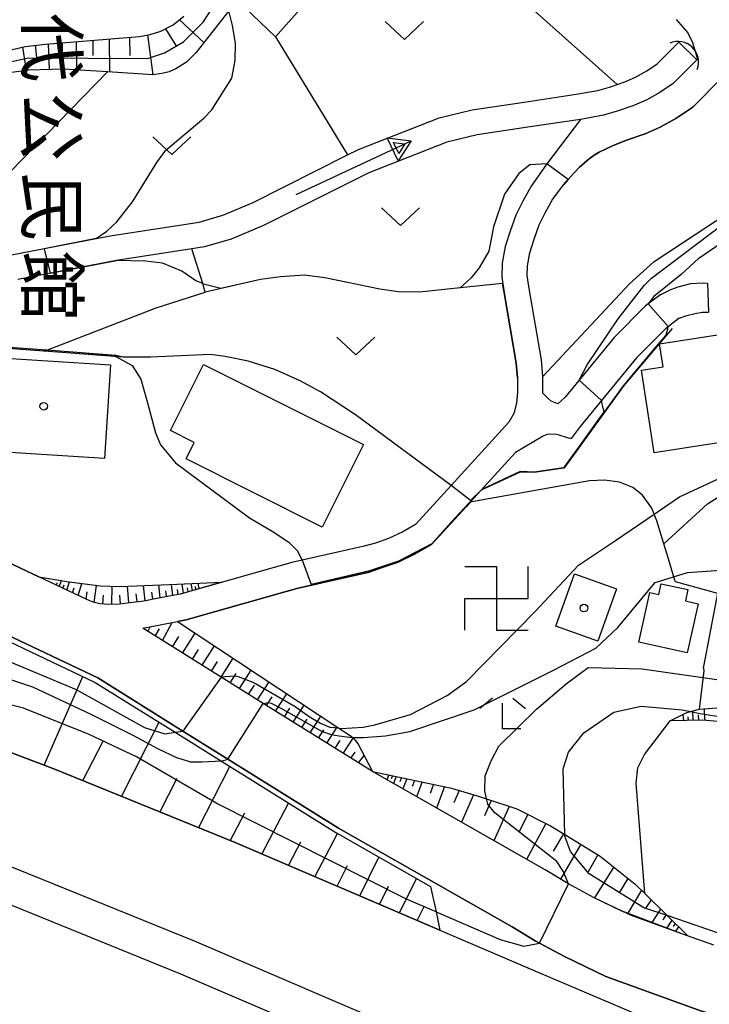
# Model space of a CAD drawing. Extents: x -16000 to -14000, y 88500 to 90000.
# Drawn here: x -14375 to -14307, y 89500 to 89596 of the extents above; entities that cross this region are included whole.
import ezdxf
from ezdxf.enums import TextEntityAlignment as Align

# ---------------------------------------------------------------- set-up
doc = ezdxf.new("R2010")
doc.units = 0
for name, color, linetype in [('2101000', 7, 'Continuous'), ('2101001', 7, 'Continuous'), ('2226000', 7, 'Continuous'), ('3001000', 4, 'Continuous'), ('3522000', 4, 'Continuous'), ('4219000', 6, 'Continuous'), ('4219990', 1, 'Continuous'), ('5101001', 4, 'Continuous'), ('5241000', 4, 'Continuous'), ('6101110', 6, 'Continuous'), ('6101121', 6, 'Continuous'), ('6101990', 6, 'Continuous'), ('6110000', 1, 'Continuous'), ('6130000', 3, 'Continuous'), ('6301000', 3, 'Continuous'), ('6302000', 3, 'Continuous'), ('6313000', 3, 'Continuous'), ('6333000', 2, 'Continuous'), ('7101000', 4, 'Continuous'), ('7101001', 8, 'Continuous'), ('7102000', 2, 'Continuous'), ('7102001', 8, 'Continuous'), ('8131000', 7, 'Continuous'), ('8199000', 4, 'Continuous')]:
    doc.layers.add(name, color=color, linetype=linetype)
doc.styles.add('@ＭＳ ゴシック', font='txt')

# ---------------------------------------------------------------- blocks, each defined once
blk = doc.blocks.new('421900')
at = {"layer": '4219990'}
blk.add_arc((-0.313, 0), 0.812, 292.6199, 67.3801, dxfattribs=at)
blk = doc.blocks.new('524100')
at = {"layer": '5241000'}
for points in [[(1.7, -0.5), (1.7, 0.5), (2.5, 0), (1.7, -0.5)], [(-2.5, 0), (2.5, 0)], [(1.85027, -0.239793), (1.85027, 0.239793), (2.233938, 0), (1.85027, -0.239793)]]:
    blk.add_lwpolyline(points, dxfattribs=at)
blk = doc.blocks.new('631300')
at = {"layer": '6313000'}
blk.add_lwpolyline([(0.75, 0.35), (0, -0.35), (-0.75, 0.35)], dxfattribs=at)
blk = doc.blocks.new('633300')
at = {"layer": '6333000'}
for points in [[(-0.4, 0.6), (-0.9, 0.2)], [(0.72, -0.6), (0, -0.6), (0, 0.4)], [(0.4, 0.6), (0.9, 0.2)]]:
    blk.add_lwpolyline(points, dxfattribs=at)
blk = doc.blocks.new('819900')
at = {"layer": '8199000'}
blk.add_circle((0, 0), 0.15, dxfattribs=at)
blk = doc.blocks.new('352200')
at = {"layer": '3522000'}
for points in [[(-1.25, 1.25), (0, 1.25), (0, -1.25), (1.25, -1.25)], [(-1.25, -1.25), (-1.25, 0), (1.25, 0), (1.25, 1.25)]]:
    blk.add_lwpolyline(points, dxfattribs=at)

msp = doc.modelspace()

# ---------------------------------------------------------------- linework, layer by layer
at = {"layer": '2101000', "flags": 128}
for points in [[(-14309.85, 89596.51), (-14308.68, 89595.2), (-14308.23, 89594.25), (-14307.73, 89592.61)], [(-14307.73, 89592.61), (-14307.81, 89592.53), (-14310.12, 89590.2), (-14311.43, 89589.31), (-14312.74, 89588.59), (-14314, 89588.03), (-14315.64, 89587.47), (-14317.01, 89587.08), (-14319.25, 89586.67), (-14322.57, 89582.29), (-14323.05, 89581.65), (-14324.14, 89580.11), (-14324.95, 89578.62), (-14325.65, 89577.25), (-14326.19, 89575.65), (-14326.67, 89574.17), (-14326.99, 89572.52), (-14327.03, 89571.15), (-14326.8, 89569.62), (-14325.6, 89562.66), (-14325.48, 89561.23), (-14325.47, 89559.81), (-14325.57, 89558.71), (-14325.83, 89557.72), (-14326.32, 89556.84), (-14332.01, 89550.62)], [(-14322.97, 89559.7), (-14322.98, 89561.35), (-14323.11, 89562.98), (-14324.33, 89570.02), (-14324.53, 89571.3), (-14324.5, 89572.24), (-14324.25, 89573.54), (-14323.82, 89574.87), (-14323.34, 89576.28), (-14322.74, 89577.46), (-14322.01, 89578.79), (-14320.91, 89580.25), (-14320.48, 89580.75), (-14319.9, 89581.42), (-14319.35, 89581.97), (-14318.86, 89582.39), (-14318.4, 89582.78), (-14317.91, 89583.14), (-14317.42, 89583.44), (-14316.74, 89583.78), (-14316.11, 89584.08), (-14314.74, 89584.61), (-14312.9, 89585.24), (-14311.4, 89585.9), (-14309.86, 89586.75), (-14308.19, 89587.88), (-14305.27, 89590.83)], [(-14311.35, 89569.43), (-14310.37, 89569.93), (-14309.65, 89570.19), (-14308.4, 89570.52), (-14307.17, 89570.58), (-14306.74, 89570.53)], [(-14311.35, 89569.43), (-14312.85, 89568.3), (-14315.95, 89565.19), (-14320.78, 89559.3), (-14321.51, 89558.67), (-14322.14, 89558.92), (-14322.45, 89559.19), (-14322.97, 89559.7)], [(-14309.55, 89567.08), (-14308.78, 89567.35), (-14307.95, 89567.57), (-14307.26, 89567.68), (-14306.64, 89567.7)], [(-14309.55, 89567.08), (-14310.89, 89566.06), (-14313.75, 89563.19), (-14319.28, 89556.44), (-14320.17, 89555.24), (-14320.24, 89555.24), (-14320.44, 89555.28), (-14321.45, 89555.6), (-14321.77, 89555.68), (-14322.57, 89555.63), (-14323, 89555.45), (-14325.66, 89553.86)], [(-14306.12, 89505.34), (-14308.71, 89506.27), (-14308.91, 89506.34), (-14314.25, 89508.26), (-14315.16, 89508.7), (-14317.9, 89510.02), (-14320.46, 89511.4), (-14320.5, 89511.42), (-14322.73, 89512.76), (-14339.77, 89522.44), (-14350.53, 89529.16), (-14354.68, 89531.75), (-14362.39, 89536.56), (-14360.36, 89536.97), (-14358.98, 89537.23), (-14358.12, 89537.39), (-14348.28, 89540.18), (-14347.09, 89540.5), (-14345.76, 89540.8), (-14340.08, 89542.09), (-14338.7, 89542.56), (-14337.24, 89543.08), (-14335.61, 89543.85), (-14333.93, 89544.82), (-14330.13, 89548.97), (-14325.66, 89553.86)], [(-14332.01, 89550.62), (-14335.51, 89546.79), (-14336.77, 89546.07), (-14338.19, 89545.4), (-14339.45, 89544.95), (-14340.71, 89544.61), (-14346.7, 89543.25), (-14347.72, 89543.02), (-14348.98, 89542.68), (-14358.72, 89539.92), (-14360.85, 89539.52), (-14362.28, 89539.24), (-14363.65, 89539.06), (-14364.69, 89538.94), (-14365.78, 89538.91), (-14366.64, 89538.96), (-14367.27, 89539.12), (-14367.92, 89539.38), (-14372.62, 89541.61), (-14380.85, 89545.51)], [(-14424.64, 89543.4), (-14404.17, 89535.31), (-14399.49, 89533.46), (-14397.38, 89532.63), (-14396.83, 89532.41), (-14391.86, 89530.53), (-14386.85, 89528.64), (-14371.16, 89522.71), (-14353.3, 89515.46), (-14333.12, 89506.82), (-14323.98, 89502.91), (-14303.22, 89494.09)]]:
    msp.add_lwpolyline(points, dxfattribs=at)
at = {"layer": '2101001', "flags": 128}
for points in [[(-14306.74, 89570.53), (-14306.64, 89567.7)], [(-14220.69, 89461.64), (-14247.46, 89474.64), (-14258.48, 89479.99), (-14283.56, 89491.3), (-14285.8, 89492.08), (-14295.01, 89494.99), (-14307.6, 89498.96), (-14316.77, 89502.26), (-14320.85, 89504.23), (-14323.31, 89505.55), (-14323.72, 89505.77), (-14326.01, 89507.15), (-14343.1, 89516.86), (-14354.01, 89523.67), (-14358.45, 89526.44), (-14366.83, 89531.67), (-14382.35, 89539.03)]]:
    msp.add_lwpolyline(points, dxfattribs=at)
at = {"layer": '2226000', "flags": 128}
for points in [[(-14429.11, 89533.87), (-14408.97, 89525.91), (-14404.3, 89524.06), (-14400.62, 89522.61), (-14395.82, 89520.8), (-14390.56, 89518.82), (-14374.99, 89512.94), (-14357.34, 89505.76), (-14328.1, 89493.25), (-14307.33, 89484.43), (-14302.73, 89482.48)], [(-14430.37, 89530.61), (-14410.57, 89522.79), (-14405.89, 89520.94), (-14401.88, 89519.35), (-14397.15, 89517.56), (-14391.8, 89515.54), (-14376.27, 89509.68), (-14358.69, 89502.53), (-14329.47, 89490.03), (-14308.7, 89481.21), (-14304.12, 89479.27)]]:
    msp.add_lwpolyline(points, dxfattribs=at)
at = {"layer": '3001000', "flags": 128}
for points in [[(-14300.37, 89555.63), (-14311.99, 89553.84), (-14313.25, 89561.96), (-14311.12, 89562.29), (-14311.47, 89564.57), (-14301.97, 89566.04), (-14300.37, 89555.63)], [(-14378.01, 89563.29), (-14365.57, 89562.5), (-14366.15, 89553.29), (-14378.59, 89554.07), (-14378.01, 89563.29)], [(-14340.65, 89554.64), (-14344.71, 89546.53), (-14358.12, 89553.24), (-14357.32, 89554.85), (-14359.67, 89556.03), (-14356.42, 89562.54), (-14340.65, 89554.64)], [(-14321.69, 89536.75), (-14319.86, 89541.91), (-14315.71, 89540.44), (-14317.54, 89535.28), (-14321.69, 89536.75)], [(-14307.68, 89538.97), (-14308.75, 89534.15), (-14313.51, 89535.2), (-14312.43, 89540.07), (-14311.56, 89539.87), (-14311.32, 89540.94), (-14308.68, 89540.36), (-14308.92, 89539.25), (-14307.68, 89538.97)]]:
    msp.add_lwpolyline(points, close=True, dxfattribs=at)
at = {"layer": '5101001', "flags": 128}
for points in [[(-14375.32, 89573.32), (-14366.99, 89574.94), (-14365.4, 89575.25), (-14356.84, 89576.55), (-14354.51, 89577.25), (-14351.53, 89578.48), (-14342.22, 89583.17), (-14341.14, 89583.71), (-14333.18, 89586.83), (-14329.93, 89587.61), (-14324.81, 89588.38), (-14319.69, 89589.14), (-14317.57, 89589.51), (-14316.39, 89589.86), (-14315.64, 89590.11), (-14314.91, 89590.36), (-14313.85, 89590.83), (-14312.74, 89591.45), (-14311.72, 89592.13), (-14309.58, 89594.29)], [(-14307.81, 89592.53), (-14309.58, 89594.29)], [(-14307.81, 89592.53), (-14310.12, 89590.2), (-14311.43, 89589.31), (-14312.74, 89588.59), (-14314, 89588.03), (-14315.64, 89587.47), (-14317.01, 89587.08), (-14319.25, 89586.67), (-14324.44, 89585.91), (-14329.45, 89585.15), (-14332.43, 89584.44), (-14340.12, 89581.42), (-14350.49, 89576.21), (-14353.67, 89574.89), (-14356.3, 89574.11), (-14357.56, 89573.92), (-14364.97, 89572.79), (-14374.7, 89570.9)]]:
    msp.add_lwpolyline(points, dxfattribs=at)
at = {"layer": '6101110', "flags": 128}
for points in [[(-14402.09, 89576.21), (-14401.5, 89576.21), (-14400.79, 89576.29), (-14399.97, 89576.68), (-14398.98, 89577.58), (-14385.78, 89589.39), (-14385.15, 89589.82), (-14383.89, 89590.37), (-14375.24, 89593.55), (-14373.98, 89593.86), (-14371.98, 89594.09), (-14362.71, 89594.84), (-14361.68, 89595.04), (-14360.62, 89595.35), (-14359.4, 89595.97), (-14358.34, 89596.83)], [(-14354.61, 89541.09), (-14358.72, 89539.92), (-14360.85, 89539.52), (-14362.28, 89539.24), (-14363.65, 89539.06), (-14364.69, 89538.94), (-14365.78, 89538.91), (-14366.64, 89538.96), (-14367.27, 89539.12), (-14367.92, 89539.38), (-14372.62, 89541.61)], [(-14339.77, 89522.44), (-14350.53, 89529.16), (-14354.68, 89531.75), (-14362.39, 89536.56)], [(-14333.12, 89506.82), (-14353.3, 89515.46), (-14371.16, 89522.71), (-14386.85, 89528.64), (-14391.86, 89530.53), (-14396.27, 89532.2)], [(-14270.28, 89508.04), (-14278.34, 89511.78), (-14280, 89512.55), (-14281.65, 89513.34), (-14282.74, 89513.9), (-14284.9, 89515.19), (-14286.43, 89516.11), (-14288.15, 89517.37), (-14298.86, 89524.27), (-14302.02, 89526.3), (-14303.83, 89526.94), (-14305.4, 89527.34), (-14307.2, 89527.5), (-14310.42, 89527.43)], [(-14339.77, 89522.44), (-14331.98, 89520.82), (-14329.21, 89519.98), (-14328.51, 89519.75), (-14325.53, 89518.77), (-14322.22, 89517.09), (-14320.82, 89516.24), (-14317.34, 89514.12), (-14313.88, 89511.37), (-14312.94, 89510.44), (-14310.73, 89508.26), (-14308.7, 89506.26)]]:
    msp.add_lwpolyline(points, dxfattribs=at)
at = {"layer": '6101121', "flags": 128}
for points in [[(-14353.92, 89597.35), (-14357.18, 89593.21), (-14358.09, 89592.32), (-14359.12, 89591.65), (-14359.78, 89591.35), (-14360.5, 89591.18), (-14361.39, 89591.06), (-14365.86, 89591.35), (-14370.18, 89591.63), (-14373.64, 89591.52), (-14375.74, 89591.23), (-14378.13, 89590.64), (-14380.76, 89589.7), (-14382.44, 89588.81), (-14383.94, 89587.91), (-14385.44, 89586.9), (-14399.64, 89575.99), (-14400.04, 89575.85), (-14400.65, 89575.73), (-14400.88, 89575.75), (-14401.18, 89575.77), (-14401.51, 89575.87), (-14402.09, 89576.21)], [(-14372.62, 89541.61), (-14369.88, 89541.15), (-14366.6, 89540.74), (-14364.65, 89540.67), (-14362.99, 89540.73), (-14359.02, 89540.89), (-14354.61, 89541.09)], [(-14396.27, 89532.2), (-14387.51, 89538.58), (-14387.04, 89538.77), (-14386.04, 89538.97), (-14384.29, 89538.93), (-14382.51, 89538.56), (-14381.99, 89538.31), (-14367.07, 89531.23), (-14359.21, 89526.32), (-14354.64, 89523.47), (-14343.36, 89516.43), (-14334.03, 89511.13), (-14333.5, 89508.63), (-14333.12, 89506.82)], [(-14362.39, 89536.56), (-14360.36, 89536.97), (-14358.98, 89537.23), (-14343.06, 89526.72), (-14341.87, 89525.93), (-14341.73, 89525.8), (-14341.5, 89525.58), (-14341.17, 89525.15), (-14339.77, 89522.44)], [(-14310.42, 89527.43), (-14308.86, 89528.24), (-14308.42, 89528.36), (-14307.54, 89528.59), (-14305.39, 89528.75), (-14303.07, 89528.62), (-14301.59, 89528.35), (-14299.97, 89527.71), (-14299.03, 89527.23), (-14297.11, 89525.97), (-14285.79, 89518.54), (-14274.59, 89512.52), (-14271.05, 89510.62), (-14270.43, 89510.15), (-14270.14, 89509.55), (-14270.28, 89508.04)], [(-14308.7, 89506.26), (-14308.91, 89506.34), (-14315.16, 89508.7), (-14315.19, 89508.71), (-14317.9, 89510.02), (-14320.46, 89511.4), (-14320.5, 89511.42), (-14322.73, 89512.76), (-14339.77, 89522.44)]]:
    msp.add_lwpolyline(points, dxfattribs=at)
at = {"layer": '6101990', "flags": 128}
for points in [[(-14358.78, 89596.47), (-14356.37, 89594.25)], [(-14363.69, 89594.76), (-14363.68, 89592.98)], [(-14361.93, 89594.99), (-14361.39, 89591.06)], [(-14360.15, 89595.59), (-14359.13, 89593.95)], [(-14374.24, 89593.8), (-14373.87, 89591.49)], [(-14372.99, 89593.98), (-14372.87, 89592.76)], [(-14371.73, 89594.11), (-14371.63, 89591.59)], [(-14370.34, 89594.22), (-14370.32, 89592.93)], [(-14368.96, 89594.34), (-14368.93, 89591.55)], [(-14367.33, 89594.47), (-14367.32, 89592.96)], [(-14365.7, 89594.6), (-14365.68, 89591.34)], [(-14370.92, 89540.8), (-14370.81, 89541.05)], [(-14370.64, 89540.67), (-14370.4, 89541.24)], [(-14370.26, 89540.49), (-14370.15, 89540.83)], [(-14369.87, 89540.31), (-14369.61, 89541.12)], [(-14369.31, 89540.04), (-14369.17, 89540.54)], [(-14368.75, 89539.77), (-14368.41, 89540.97)], [(-14367.19, 89539.1), (-14366.94, 89540.78)], [(-14365.43, 89538.92), (-14365.4, 89540.7)], [(-14363.78, 89539.05), (-14363.9, 89540.69)], [(-14362.15, 89539.26), (-14362.32, 89540.75)], [(-14360.67, 89539.56), (-14360.82, 89540.82)], [(-14359.43, 89539.79), (-14359.56, 89540.87)], [(-14358.89, 89539.89), (-14358.97, 89540.39)], [(-14358.37, 89540.02), (-14358.51, 89540.91)], [(-14357.93, 89540.14), (-14358, 89540.54)], [(-14357.5, 89540.27), (-14357.61, 89540.95)], [(-14357.16, 89540.36), (-14357.21, 89540.67)], [(-14356.83, 89540.46), (-14356.92, 89540.98)], [(-14367.98, 89539.41), (-14367.87, 89540.15)], [(-14366.32, 89538.94), (-14366.27, 89539.83)], [(-14364.6, 89538.95), (-14364.64, 89539.81)], [(-14362.96, 89539.15), (-14363.03, 89539.94)], [(-14361.41, 89539.41), (-14361.49, 89540.1)], [(-14360.05, 89539.67), (-14360.13, 89540.26)], [(-14361.88, 89536.24), (-14361.68, 89536.7)], [(-14360.44, 89535.34), (-14359.51, 89537.13)], [(-14361.16, 89535.79), (-14360.73, 89536.5)], [(-14359.46, 89534.73), (-14358.85, 89535.74)], [(-14358.47, 89534.12), (-14357.22, 89536.07)], [(-14356.55, 89532.92), (-14355.33, 89534.82)], [(-14357.51, 89533.52), (-14356.9, 89534.48)], [(-14354.68, 89531.75), (-14353.49, 89533.61)], [(-14355.62, 89532.33), (-14355.02, 89533.27)], [(-14372.1, 89523.06), (-14368.29, 89531.81)], [(-14353.77, 89531.18), (-14353.18, 89532.1)], [(-14352.86, 89530.61), (-14351.7, 89532.42)], [(-14351.97, 89530.06), (-14351.4, 89530.95)], [(-14351.08, 89529.5), (-14349.95, 89531.27)], [(-14350.2, 89528.95), (-14349.64, 89529.82)], [(-14349.31, 89528.39), (-14348.2, 89530.11)], [(-14347.58, 89527.31), (-14346.5, 89528.99)], [(-14348.44, 89527.85), (-14347.9, 89528.7)], [(-14345.89, 89526.26), (-14344.84, 89527.89)], [(-14309.09, 89527.46), (-14309.16, 89528.08)], [(-14308.63, 89527.47), (-14308.67, 89527.85)], [(-14308.17, 89527.48), (-14308.21, 89528.41)], [(-14307.59, 89527.49), (-14307.63, 89528.02)], [(-14307.02, 89527.48), (-14307.06, 89528.63)], [(-14364.5, 89520), (-14360.77, 89527.3)], [(-14346.73, 89526.79), (-14346.2, 89527.61)], [(-14344.25, 89525.23), (-14343.23, 89526.82)], [(-14345.07, 89525.75), (-14344.55, 89526.55)], [(-14368.29, 89521.55), (-14366.27, 89525.51)], [(-14343.45, 89524.74), (-14342.94, 89525.51)], [(-14342.65, 89524.24), (-14341.66, 89525.73)], [(-14341.89, 89523.76), (-14341.47, 89524.36)], [(-14341.13, 89523.29), (-14340.59, 89524.02)], [(-14356.91, 89516.92), (-14353.83, 89522.96)], [(-14338.16, 89522.11), (-14338.34, 89521.63)], [(-14337.8, 89522.03), (-14337.91, 89521.74)], [(-14360.7, 89518.46), (-14359, 89521.8)], [(-14337.43, 89521.96), (-14337.7, 89521.26)], [(-14336.91, 89521.85), (-14337.07, 89521.42)], [(-14336.38, 89521.74), (-14336.76, 89520.73)], [(-14335.62, 89521.58), (-14335.85, 89520.96)], [(-14334.86, 89521.42), (-14335.41, 89519.96)], [(-14333.76, 89521.19), (-14334.09, 89520.3)], [(-14332.65, 89520.96), (-14333.45, 89518.85)], [(-14331.22, 89520.59), (-14331.74, 89519.38)], [(-14329.81, 89520.16), (-14330.98, 89517.45)], [(-14350.65, 89514.32), (-14348.02, 89519.34)], [(-14328.05, 89519.6), (-14328.72, 89518.07)], [(-14353.77, 89515.64), (-14352.34, 89518.39)], [(-14326.29, 89519.02), (-14327.79, 89515.64)], [(-14324.46, 89518.23), (-14325.34, 89516.49)], [(-14322.68, 89517.33), (-14324.57, 89513.8)], [(-14345.44, 89512.09), (-14343.21, 89516.35)], [(-14320.95, 89516.32), (-14321.97, 89514.61)], [(-14348.04, 89513.2), (-14346.83, 89515.52)], [(-14319.24, 89515.28), (-14321.22, 89511.85)], [(-14317.55, 89514.25), (-14318.52, 89512.57)], [(-14341.02, 89510.2), (-14339.13, 89514.02)], [(-14343.23, 89511.15), (-14342.22, 89513.18)], [(-14315.99, 89513.05), (-14317.89, 89510.02)], [(-14337.1, 89508.52), (-14335.42, 89511.92)], [(-14314.59, 89511.93), (-14315.41, 89510.58)], [(-14339.06, 89509.36), (-14338.17, 89511.17)], [(-14313.25, 89510.75), (-14314.6, 89508.49)], [(-14312.31, 89509.82), (-14312.88, 89508.94)], [(-14335.36, 89507.78), (-14334.64, 89509.22)], [(-14311.38, 89508.9), (-14312.22, 89507.59)], [(-14310.82, 89508.36), (-14311.16, 89507.84)], [(-14310.27, 89507.81), (-14310.76, 89507.04)], [(-14309.94, 89507.49), (-14310.14, 89507.18)], [(-14309.62, 89507.17), (-14309.91, 89506.72)]]:
    msp.add_lwpolyline(points, dxfattribs=at)
at = {"layer": '6110000', "flags": 128}
for points in [[(-14286, 89613.66), (-14289.16, 89608.42), (-14290.13, 89606.82), (-14291.3, 89605.37), (-14293.46, 89603.02), (-14296.79, 89599.4), (-14300.37, 89595.78), (-14302.19, 89593.94), (-14305.27, 89590.83), (-14308.19, 89587.88), (-14309.86, 89586.75), (-14311.4, 89585.9), (-14312.9, 89585.24), (-14314.74, 89584.61), (-14316.11, 89584.08), (-14316.74, 89583.78), (-14317.42, 89583.44), (-14317.91, 89583.14), (-14318.4, 89582.78), (-14318.86, 89582.39), (-14319.35, 89581.97), (-14319.9, 89581.42), (-14320.48, 89580.75), (-14320.91, 89580.25)], [(-14375.32, 89573.32), (-14366.99, 89574.94), (-14365.4, 89575.25), (-14356.84, 89576.55), (-14354.51, 89577.25), (-14351.53, 89578.48), (-14342.22, 89583.17), (-14341.14, 89583.71), (-14333.18, 89586.83), (-14329.93, 89587.61), (-14324.81, 89588.38), (-14319.69, 89589.14), (-14317.57, 89589.51), (-14316.39, 89589.86), (-14315.64, 89590.11), (-14314.91, 89590.36), (-14313.85, 89590.83), (-14312.74, 89591.45), (-14311.72, 89592.13), (-14309.58, 89594.29)], [(-14307.81, 89592.53), (-14310.12, 89590.2), (-14311.43, 89589.31), (-14312.74, 89588.59), (-14314, 89588.03), (-14315.64, 89587.47), (-14317.01, 89587.08), (-14319.25, 89586.67), (-14324.44, 89585.91), (-14329.45, 89585.15), (-14332.43, 89584.44), (-14340.12, 89581.42), (-14350.49, 89576.21), (-14353.67, 89574.89), (-14356.3, 89574.11), (-14357.56, 89573.92), (-14364.97, 89572.79), (-14374.7, 89570.9)], [(-14325.48, 89561.23), (-14325.6, 89562.66), (-14326.8, 89569.62), (-14326.94, 89570.51), (-14331.13, 89570.08), (-14335.14, 89569.67), (-14337.23, 89569.68), (-14339.04, 89569.96), (-14344.46, 89571.07), (-14346.45, 89571.34), (-14348.81, 89571.17), (-14350.8, 89570.91), (-14356.23, 89569.66)], [(-14310.23, 89566.08), (-14314.98, 89560.48), (-14320.69, 89552.63), (-14320.92, 89552.33)], [(-14332.01, 89550.62), (-14341.43, 89557.57), (-14344.87, 89559.84), (-14346.89, 89560.93), (-14349.38, 89562.03), (-14352, 89562.86), (-14354.27, 89563.32), (-14355.71, 89563.51), (-14361.6, 89563.26), (-14364.31, 89563.27), (-14372.08, 89563.84), (-14381.05, 89564.5), (-14391.84, 89548.42), (-14393.27, 89546.29), (-14391.6, 89546.92), (-14390.43, 89547.17), (-14389.14, 89547.37), (-14387.6, 89547.32), (-14385.62, 89547.03), (-14383.15, 89546.37), (-14380.85, 89545.51), (-14372.62, 89541.61)], [(-14320.92, 89552.33), (-14323.83, 89551.91), (-14325.22, 89551.93), (-14329.04, 89550.16)], [(-14329.04, 89550.16), (-14330.13, 89548.97), (-14330.54, 89548.52), (-14333.93, 89544.82), (-14335.61, 89543.85), (-14337.24, 89543.08), (-14338.7, 89542.56), (-14340.08, 89542.09), (-14345.76, 89540.8), (-14347.09, 89540.5), (-14348.28, 89540.18), (-14358.12, 89537.39), (-14358.98, 89537.23)]]:
    msp.add_lwpolyline(points, dxfattribs=at)
at = {"layer": '6130000', "flags": 128}
msp.add_lwpolyline([(-14396.83, 89532.41), (-14387.76, 89539.01), (-14387.19, 89539.26), (-14386.09, 89539.47), (-14384.24, 89539.42), (-14382.35, 89539.03), (-14366.83, 89531.67), (-14358.45, 89526.44), (-14354.01, 89523.67), (-14343.1, 89516.86), (-14326.01, 89507.15), (-14323.72, 89505.77), (-14323.31, 89505.55), (-14320.85, 89504.23), (-14316.77, 89502.26), (-14307.6, 89498.96), (-14295.01, 89494.99)], dxfattribs=at)
at = {"layer": '6301000', "flags": 128}
for points in [[(-14353.09, 89598.41), (-14349.32, 89594.79), (-14344.26, 89600.53), (-14343.32, 89601.51), (-14335.83, 89608.1), (-14315.64, 89590.11)], [(-14322.98, 89561.35), (-14314.45, 89570.48), (-14312.01, 89572.69), (-14302.67, 89578.8), (-14300.65, 89579.85), (-14297.79, 89580.16), (-14293.56, 89579.72), (-14291.57, 89579.18), (-14288.8, 89578.43), (-14287.51, 89577.53), (-14286.37, 89576.73), (-14285.11, 89575.35), (-14284.16, 89573.54), (-14283.32, 89570.58), (-14283.34, 89567.8), (-14283.34, 89567.08), (-14283.88, 89564.33), (-14284.2, 89563.06), (-14288.48, 89555.3)], [(-14372.08, 89563.84), (-14371.86, 89563.93), (-14361.08, 89568.12), (-14356.23, 89569.66), (-14356.49, 89570.5), (-14357.56, 89573.92)], [(-14309.92, 89541.17), (-14310.59, 89543.4), (-14311.04, 89544.87), (-14311.73, 89547.14), (-14311.99, 89547.8), (-14312.22, 89548.39), (-14313.14, 89549.68), (-14314.12, 89550.43), (-14315.42, 89550.94), (-14316.89, 89551.13), (-14318.38, 89551.07), (-14329.97, 89549), (-14330.13, 89548.97)], [(-14311.04, 89544.87), (-14306.75, 89548.81), (-14305.68, 89549.51), (-14304.2, 89549.85), (-14300.97, 89550.59)], [(-14309.92, 89541.17), (-14305.78, 89540.02), (-14307.15, 89532.8)], [(-14307.54, 89528.59), (-14307.08, 89532.38), (-14307.15, 89532.8)], [(-14312.94, 89510.44), (-14313.78, 89521.3), (-14313.6, 89522.81), (-14312.97, 89524.14), (-14310.42, 89527.43)]]:
    msp.add_lwpolyline(points, dxfattribs=at)
at = {"layer": '6302000', "flags": 128}
for points in [[(-14349.32, 89594.79), (-14342.22, 89583.17)], [(-14384.99, 89569.4), (-14382.7, 89574.12), (-14365.86, 89591.35)]]:
    msp.add_lwpolyline(points, dxfattribs=at)
at = {"layer": '7101000', "flags": 128}
for points in [[(-14343.08, 89526.72), (-14343.06, 89526.72), (-14342.83, 89526.7), (-14340.68, 89526.83), (-14339.52, 89527.05), (-14336.02, 89528.05), (-14332.41, 89529.92), (-14330.51, 89531.31), (-14323.76, 89538.16), (-14319.45, 89542.77), (-14315.81, 89545.19), (-14311.99, 89547.8), (-14309.51, 89549.5), (-14302.14, 89552.91), (-14301.91, 89553.03), (-14295.29, 89555.09), (-14293.05, 89555.51), (-14291.52, 89555.52), (-14290.25, 89555.24)], [(-14359.21, 89526.32), (-14358.45, 89526.44)]]:
    msp.add_lwpolyline(points, dxfattribs=at)
at = {"layer": '7101001', "flags": 128}
for points in [[(-14381.99, 89538.31), (-14381.63, 89537.6), (-14380.98, 89536.73), (-14379.64, 89535.45), (-14377.46, 89534.08), (-14368.97, 89530.54), (-14362.24, 89526.78), (-14360.22, 89526.17), (-14359.21, 89526.32)], [(-14343.08, 89526.72), (-14343.94, 89526.79), (-14344.95, 89527.22), (-14345.99, 89527.84), (-14347.37, 89528.83), (-14351.52, 89531.23), (-14352.95, 89531.77), (-14353.34, 89531.85), (-14354.68, 89531.75), (-14358.45, 89526.44)]]:
    msp.add_lwpolyline(points, dxfattribs=at)
at = {"layer": '7102000', "flags": 128}
for points in [[(-14366.99, 89574.94), (-14365.94, 89575.67), (-14364.95, 89576.57), (-14363.4, 89578.55), (-14361.02, 89582.44), (-14360.12, 89583.63), (-14356.37, 89586.79), (-14355.59, 89587.62), (-14353.62, 89590.72), (-14353.3, 89592.46), (-14353.27, 89594.17), (-14353.54, 89595.92), (-14353.92, 89597.36)], [(-14322.57, 89582.29), (-14324.25, 89582.19), (-14325.34, 89581.33), (-14326.74, 89579.32), (-14327.85, 89576.09), (-14328.3, 89573.69), (-14329.24, 89572.04), (-14330.04, 89571.06), (-14331.13, 89570.08)], [(-14315.55, 89567.03), (-14312.99, 89570.31), (-14312.26, 89571.02), (-14305, 89576.52)], [(-14307.59, 89572.99), (-14304.07, 89575.44)], [(-14354.69, 89570.02), (-14356.4, 89570.46), (-14356.49, 89570.5), (-14357.16, 89570.78), (-14358.54, 89571.74), (-14360.45, 89572.51), (-14362.11, 89572.72), (-14364.97, 89572.79)], [(-14307.59, 89572.99), (-14309.35, 89571.39), (-14312.04, 89569.22), (-14312.58, 89568.5)], [(-14319.38, 89561), (-14318.61, 89562.5), (-14315.55, 89567.03)], [(-14365.05, 89563.32), (-14363.44, 89562.44), (-14362.6, 89561.09), (-14361.94, 89558.77), (-14361.13, 89555.8), (-14360.66, 89554.61), (-14359.17, 89552.86), (-14351.88, 89547.44), (-14349.48, 89546.01), (-14347.98, 89545.02), (-14347.18, 89544.21), (-14346.7, 89543.25)], [(-14317.03, 89558.2), (-14317.19, 89558.99)], [(-14315.58, 89536.62), (-14311.89, 89541.06), (-14308.73, 89542.05), (-14304.53, 89542.36), (-14296.66, 89542.38)], [(-14341.73, 89525.8), (-14341.71, 89525.8), (-14340.63, 89525.79), (-14338.49, 89525.95), (-14336.09, 89526.4), (-14329.73, 89528.51), (-14321.92, 89532.44), (-14317.74, 89534.6), (-14315.58, 89536.62)], [(-14328.51, 89519.75), (-14328.7, 89520.55), (-14328.65, 89522.01), (-14328.05, 89523.5), (-14327.31, 89524.95), (-14323.59, 89528.6), (-14320.66, 89531.08), (-14318.52, 89532.68)], [(-14318.52, 89532.68), (-14313.2, 89532.57), (-14304.69, 89531.34), (-14300.29, 89528.72)], [(-14320.82, 89516.24), (-14320.98, 89522.72), (-14320.45, 89524.35), (-14318.95, 89526.27), (-14315.97, 89528.28), (-14313.27, 89528.9), (-14309.26, 89528.51), (-14308.43, 89528.36)], [(-14354.64, 89523.47), (-14354.01, 89523.67)], [(-14333.5, 89508.63), (-14327.18, 89505.9), (-14324.86, 89505.25), (-14323.31, 89505.55)], [(-14292.14, 89500.9), (-14292.28, 89501.49), (-14292.68, 89501.89), (-14293.67, 89502.42), (-14305.66, 89506.53), (-14310.73, 89508.26)]]:
    msp.add_lwpolyline(points, dxfattribs=at)
at = {"layer": '7102001', "flags": 128}
for points in [[(-14400.87, 89575.75), (-14400.13, 89576.22), (-14398.46, 89577.3), (-14393.99, 89580.94), (-14385.47, 89588.1), (-14382.99, 89589.84), (-14376.7, 89592.08), (-14373.65, 89592.75), (-14361.92, 89592.66), (-14360.26, 89593.23), (-14358.37, 89594.32), (-14356.44, 89596.25), (-14354.2, 89599.69), (-14353.75, 89601.65), (-14353.74, 89601.86)], [(-14302.19, 89593.94), (-14308.19, 89587.88), (-14309.86, 89586.75), (-14311.4, 89585.9), (-14312.9, 89585.24), (-14314.74, 89584.61), (-14316.11, 89584.08), (-14316.74, 89583.78), (-14317.42, 89583.44), (-14317.91, 89583.14), (-14318.4, 89582.78), (-14318.86, 89582.39), (-14319.35, 89581.97), (-14319.9, 89581.42), (-14320.48, 89580.75)], [(-14320.48, 89580.75), (-14322.57, 89582.29)], [(-14366.99, 89574.94), (-14372.12, 89573.94), (-14371.52, 89571.52), (-14364.97, 89572.79)], [(-14331.13, 89570.08), (-14335.14, 89569.67), (-14337.23, 89569.68), (-14339.04, 89569.96), (-14344.46, 89571.07), (-14346.45, 89571.34), (-14348.81, 89571.17), (-14350.8, 89570.91), (-14354.69, 89570.02)], [(-14310.61, 89566.27), (-14312.58, 89568.5)], [(-14310.61, 89566.27), (-14310.84, 89565.42), (-14312.03, 89564.03), (-14315.07, 89560.44), (-14316.17, 89558.89), (-14320.93, 89552.36), (-14320.97, 89552.34), (-14321.07, 89552.33), (-14323.09, 89552.03)], [(-14365.05, 89563.32), (-14381.05, 89564.5), (-14390.11, 89550.99), (-14391.84, 89548.42), (-14392.11, 89548.02), (-14395.45, 89547.08), (-14401.73, 89545.73), (-14403.42, 89545.73), (-14404.62, 89545.85), (-14405.81, 89546.22), (-14406.53, 89546.56)], [(-14329, 89550.21), (-14330.1, 89549.13), (-14332.01, 89550.62), (-14341.43, 89557.57), (-14344.87, 89559.84), (-14346.89, 89560.93), (-14349.38, 89562.03), (-14352, 89562.86), (-14354.27, 89563.32), (-14355.71, 89563.51), (-14361.6, 89563.26), (-14364.31, 89563.27), (-14365.04, 89563.42), (-14371.86, 89563.93), (-14381.1, 89564.61), (-14390.2, 89551.05)], [(-14319.38, 89561), (-14317.19, 89558.99)], [(-14317.03, 89558.2), (-14316.97, 89557.87), (-14319.42, 89554.44), (-14320.95, 89552.36), (-14323.83, 89551.92), (-14325.2, 89552), (-14329, 89550.21)], [(-14323.09, 89552.03), (-14323.82, 89551.91), (-14325.2, 89551.95), (-14329.04, 89550.16), (-14329.46, 89549.75), (-14331.96, 89547.03), (-14333.92, 89544.87), (-14337.2, 89543.16), (-14340.15, 89542.17), (-14345.79, 89540.88)], [(-14346.7, 89543.25), (-14345.79, 89540.88)], [(-14354.64, 89523.47), (-14356.54, 89523.36), (-14357.65, 89523.38), (-14359.03, 89523.8), (-14360.84, 89524.65), (-14363.26, 89525.97), (-14367.49, 89528.07), (-14373.22, 89530.76), (-14378.1, 89532.36), (-14380.53, 89532.75), (-14382.68, 89532.91), (-14386.1, 89532.69), (-14387.82, 89532.14), (-14391.86, 89530.53), (-14395.82, 89520.8)], [(-14333.5, 89508.63), (-14336.42, 89509.89), (-14355.08, 89519.31), (-14363, 89523.91), (-14367.66, 89526.11), (-14374.13, 89528.69), (-14377.84, 89529.61), (-14379.96, 89529.81), (-14382.79, 89529.88), (-14385.41, 89529.52), (-14386.85, 89528.64), (-14390.56, 89518.82)], [(-14354.01, 89523.67), (-14350.53, 89529.16), (-14350.03, 89529.25), (-14349.74, 89529.17), (-14348.79, 89528.7), (-14344.78, 89526.43), (-14343.84, 89526.1), (-14343.04, 89525.97), (-14342.02, 89525.82), (-14341.73, 89525.8)], [(-14308.43, 89528.36), (-14307.48, 89528.18), (-14305.02, 89527.78), (-14301.96, 89527.03), (-14300.01, 89526.05), (-14296.11, 89523.47), (-14285.83, 89516.85), (-14285.61, 89516.58), (-14285.05, 89515.59), (-14284.9, 89515.19)], [(-14323.31, 89505.55), (-14320.46, 89511.4), (-14320.97, 89512.63), (-14321.61, 89513.59), (-14327.72, 89518.37), (-14328.39, 89519.23), (-14328.51, 89519.75)], [(-14310.73, 89508.26), (-14313.01, 89509.04), (-14318.42, 89512.38), (-14320.24, 89514.58), (-14320.82, 89516.09), (-14320.82, 89516.24)]]:
    msp.add_lwpolyline(points, dxfattribs=at)

# ---------------------------------------------------------------- block references
at = {"layer": '3522000', "xscale": 2.5, "yscale": 2.5, "zscale": 2.5}
msp.add_blockref('352200', (-14327.53, 89539.5), dxfattribs=at)
at = {"layer": '4219000', "xscale": 2.5, "yscale": 2.5, "zscale": 2.5, "rotation": 45.97239510735422}
msp.add_blockref('421900', (-14309.12, 89592.89), dxfattribs=at)
at = {"layer": '5241000', "xscale": 2.5, "yscale": 2.5, "zscale": 2.5, "rotation": 25.02727879236062}
msp.add_blockref('524100', (-14341.62, 89581.91), dxfattribs=at)
at = {"layer": '6313000', "xscale": 2.5, "yscale": 2.5, "zscale": 2.5}
for p in [(-14336.62, 89595.43), (-14359.53, 89584.08), (-14337, 89577.09), (-14341.41, 89564.35)]:
    msp.add_blockref('631300', p, dxfattribs=at)
at = {"layer": '6333000', "xscale": 2.5, "yscale": 2.5, "zscale": 2.5}
msp.add_blockref('633300', (-14326.94, 89528.17), dxfattribs=at)
at = {"layer": '8199000', "xscale": 2.5, "yscale": 2.5, "zscale": 2.5}
for p in [(-14372.15, 89558.42), (-14318.92, 89538.55)]:
    msp.add_blockref('819900', p, dxfattribs=at)

# ---------------------------------------------------------------- texts
at = {"layer": '8131000', "style": '@ＭＳ ゴシック'}
for s, p in [('代', (-14371.355, 89593.753)), ('公', (-14371.355, 89585.94)), ('民', (-14371.355, 89578.128)), ('館', (-14371.355, 89570.315))]:
    msp.add_text(s, height=5, rotation=270, dxfattribs=at).set_placement(p, align=Align.MIDDLE_CENTER)

doc.saveas('drawing.dxf')
